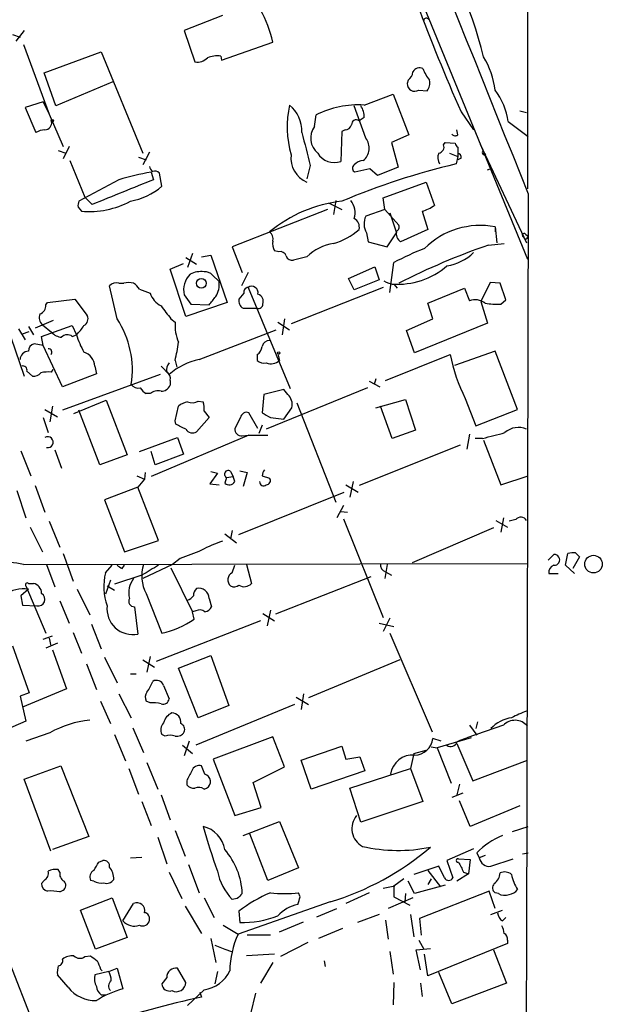
# Model space of a CAD drawing. Extents: x 12 to 1054, y 3378 to 4262.
# Drawn here: x 810 to 869, y 3867 to 3967 of the extents above; entities that cross this region are included whole.
import ezdxf

# ---------------------------------------------------------------- set-up
doc = ezdxf.new("R2010")
doc.units = 0
doc.header["$MEASUREMENT"] = 0
doc.layers.add('MAIN', color=5, linetype='CONTINUOUS')

msp = doc.modelspace()

# ---------------------------------------------------------------- linework, layer by layer
at = {"layer": 'MAIN'}
for p, q in [((861.9913, 4231.7246), (861.6527, 3949.7846)), ((850.8153, 3969.0886), (861.6527, 3942.5879)), ((830.4953, 3967.4799), (826.6007, 3965.9559)), ((809.0747, 3965.5326), (809.8367, 3965.2786)), ((810.26, 3965.9559), (809.4133, 3964.8553)), ((826.6007, 3965.9559), (827.7013, 3962.7386)), ((810.1753, 3964.5166), (812.8, 3957.4046)), ((830.4107, 3962.9079), (835.66, 3964.7706)), ((812.292, 3961.6379), (818.134, 3963.7546)), ((818.134, 3963.7546), (822.3673, 3953.4253)), ((830.326, 3963.3313), (830.4107, 3962.9079)), ((813.4773, 3958.2513), (812.292, 3961.6379)), ((819.3193, 3960.7066), (813.4773, 3958.2513)), ((849.4607, 3960.8759), (849.376, 3960.5373)), ((844.9733, 3958.3359), (847.9367, 3959.4366)), ((847.9367, 3959.4366), (849.5453, 3955.2879)), ((850.5613, 3959.8599), (851.408, 3959.7753)), ((812.2073, 3958.6746), (810.3447, 3958.0819)), ((810.3447, 3958.0819), (811.4453, 3955.5419)), ((812.2073, 3958.6746), (812.8, 3957.4046)), ((845.1427, 3954.9493), (843.9573, 3958.2513)), ((812.8, 3957.4046), (814.2393, 3954.1026)), ((839.8933, 3956.1346), (840.0627, 3957.3199)), ((854.8793, 3957.6586), (856.1493, 3955.7959)), ((860.8907, 3957.7433), (861.568, 3957.5739)), ((844.9733, 3957.0659), (844.4653, 3956.7273)), ((859.7053, 3956.6426), (861.7373, 3955.1186)), ((842.6873, 3955.6266), (842.6027, 3952.5786)), ((843.026, 3955.7959), (842.6873, 3955.6266)), ((849.5453, 3955.2879), (847.7673, 3954.5259)), ((854.5407, 3955.2879), (854.456, 3955.7959)), ((814.832, 3954.1026), (814.2393, 3952.8326)), ((847.7673, 3954.5259), (848.4447, 3951.9859)), ((853.1013, 3954.2719), (853.2707, 3954.5259)), ((853.2707, 3954.5259), (854.2867, 3954.4413)), ((856.8267, 3954.3566), (861.568, 3944.2813)), ((813.7313, 3953.6793), (814.4933, 3953.4253)), ((823.0447, 3953.5099), (822.3673, 3952.2399)), ((853.694, 3953.4253), (854.5407, 3953.0866)), ((854.5407, 3953.0866), (854.3713, 3952.3246)), ((854.5407, 3954.0179), (854.5407, 3953.0866)), ((814.9167, 3952.6633), (816.4407, 3948.9379)), ((821.944, 3953.0019), (822.706, 3952.7479)), ((839.47, 3952.1553), (839.1313, 3950.8006)), ((854.8793, 3952.9173), (854.5407, 3952.7479)), ((823.214, 3951.4779), (823.468, 3950.7159)), ((824.3147, 3950.0386), (824.0607, 3951.3933)), ((845.566, 3951.8166), (844.042, 3951.4779)), ((846.328, 3951.1393), (845.566, 3951.8166)), ((848.4447, 3951.9859), (846.328, 3951.1393)), ((857.5887, 3951.7319), (858.012, 3951.9013)), ((819.912, 3950.7159), (815.848, 3948.5146)), ((846.9207, 3948.8533), (851.3233, 3950.4619)), ((851.3233, 3950.4619), (852.17, 3948.0913)), ((861.7373, 3949.2766), (861.568, 3872.9073)), ((817.2027, 3948.1759), (816.4407, 3948.9379)), ((841.3327, 3948.3453), (842.6873, 3947.6679)), ((842.0947, 3948.5993), (841.8407, 3947.1599)), ((847.09, 3947.6679), (846.9207, 3948.8533)), ((815.7633, 3947.9219), (816.102, 3947.4986)), ((841.248, 3947.6679), (831.5113, 3943.8579)), ((847.09, 3947.6679), (845.1427, 3946.9906)), ((848.5293, 3946.0593), (847.09, 3947.6679)), ((847.598, 3947.3293), (848.2753, 3945.2973)), ((850.9, 3947.4986), (851.4927, 3945.6359)), ((845.2273, 3945.2973), (845.3967, 3944.3659)), ((847.344, 3943.8579), (848.2753, 3945.2973)), ((851.4927, 3945.6359), (848.6987, 3944.3659)), ((858.3507, 3945.8899), (858.3507, 3945.3819)), ((858.3507, 3945.8899), (858.52, 3944.2813)), ((861.4833, 3945.1279), (861.7373, 3944.9586)), ((845.3967, 3944.3659), (847.344, 3943.8579)), ((857.6733, 3944.0273), (859.282, 3944.1966)), ((827.4473, 3943.1806), (826.9393, 3941.7413)), ((828.3787, 3942.8419), (829.31, 3943.0113)), ((829.31, 3943.0113), (831.0033, 3938.1853)), ((831.5113, 3943.8579), (832.5273, 3941.2333)), ((836.2527, 3943.3499), (835.8293, 3943.4346)), ((825.1613, 3941.5719), (826.516, 3942.1646)), ((826.77, 3942.7573), (827.8707, 3942.0799)), ((839.1313, 3942.8419), (837.7767, 3942.5033)), ((847.598, 3939.2013), (848.0213, 3942.2493)), ((826.77, 3936.7459), (825.1613, 3941.5719)), ((833.12, 3941.2333), (832.4427, 3939.8786)), ((843.3647, 3940.6406), (846.074, 3941.8259)), ((846.074, 3941.8259), (846.4973, 3940.4713)), ((819.912, 3940.1326), (820.42, 3940.1326)), ((830.1567, 3940.3019), (829.4793, 3940.9793)), ((843.9573, 3939.4553), (843.3647, 3940.6406)), ((846.4973, 3940.4713), (843.9573, 3939.4553)), ((848.0213, 3940.0479), (848.36, 3939.6246)), ((857.8427, 3940.2173), (856.9113, 3938.2699)), ((858.8587, 3940.1326), (857.8427, 3940.2173)), ((859.4513, 3938.4393), (858.8587, 3940.1326)), ((819.7427, 3936.4919), (818.9807, 3939.8786)), ((822.0287, 3939.5399), (823.1293, 3939.1166)), ((832.6967, 3939.1166), (832.1887, 3938.5239)), ((833.12, 3939.7093), (837.438, 3929.3799)), ((846.9207, 3939.7093), (837.5227, 3935.9839)), ((851.4927, 3938.1006), (855.218, 3939.6246)), ((855.218, 3939.6246), (855.726, 3938.3546)), ((812.4613, 3937.9313), (812.6307, 3938.1853)), ((812.6307, 3938.1853), (815.4247, 3938.5239)), ((815.4247, 3938.5239), (816.6947, 3936.8306)), ((826.6007, 3938.9473), (827.278, 3938.0159)), ((831.0033, 3938.1853), (826.77, 3936.7459)), ((827.278, 3938.0159), (829.1407, 3937.9313)), ((852.0007, 3936.4919), (851.4927, 3938.1006)), ((856.9113, 3938.2699), (857.5887, 3936.0686)), ((858.9433, 3938.0159), (859.4513, 3938.4393)), ((832.612, 3937.5926), (834.0513, 3937.5926)), ((813.2233, 3936.3226), (811.3607, 3935.5606)), ((825.246, 3936.4919), (825.6693, 3936.1533)), ((836.168, 3936.1533), (837.3533, 3935.3913)), ((836.8453, 3936.4919), (836.5913, 3934.8833)), ((849.2913, 3935.3066), (852.0007, 3936.4919)), ((857.5887, 3936.0686), (850.138, 3933.0206)), ((809.6673, 3935.4759), (810.3447, 3934.3753)), ((810.0907, 3934.9679), (810.768, 3935.2219)), ((810.6833, 3935.7299), (811.1913, 3934.8833)), ((812.038, 3934.7139), (815.1707, 3935.8146)), ((812.1227, 3935.8993), (813.054, 3935.1373)), ((815.1707, 3935.8146), (815.594, 3934.8833)), ((828.1247, 3932.3433), (835.9987, 3935.3913)), ((850.138, 3933.0206), (849.2913, 3935.3066)), ((808.9053, 3934.6293), (810.26, 3930.6499)), ((812.2073, 3933.7826), (811.276, 3933.9519)), ((812.2073, 3933.7826), (812.038, 3934.7139)), ((815.1707, 3934.7139), (815.594, 3934.8833)), ((814.1547, 3929.5493), (812.2073, 3933.7826)), ((858.3507, 3933.1899), (854.202, 3931.7506)), ((860.6367, 3927.2633), (858.3507, 3933.1899)), ((825.6693, 3932.2586), (825.8387, 3931.5813)), ((834.0513, 3932.8513), (834.0513, 3932.2586)), ((836.168, 3932.9359), (836.3373, 3932.2586)), ((847.1747, 3930.2266), (853.7787, 3932.8513)), ((810.514, 3931.1579), (811.1067, 3930.6499)), ((813.054, 3931.0733), (813.2233, 3931.3273)), ((817.4567, 3931.6659), (817.626, 3930.9039)), ((824.23, 3931.6659), (825.0767, 3930.8193)), ((817.626, 3930.9039), (814.1547, 3929.5493)), ((824.1453, 3930.8193), (814.1547, 3927.1786)), ((825.1613, 3930.2266), (825.1613, 3929.7186)), ((845.4813, 3930.1419), (846.582, 3929.5493)), ((846.1587, 3930.3959), (845.9893, 3929.8033)), ((836.7607, 3929.2953), (834.7287, 3928.7873)), ((845.312, 3929.4646), (834.9827, 3925.2313)), ((837.184, 3928.7873), (836.7607, 3929.2953)), ((815.34, 3926.8399), (818.642, 3928.1946)), ((818.642, 3928.1946), (820.7587, 3922.6066)), ((823.1293, 3928.8719), (822.706, 3928.8719)), ((828.04, 3928.1099), (828.548, 3928.0253)), ((834.7287, 3928.7873), (834.5593, 3926.9246)), ((838.1153, 3927.9406), (842.0947, 3917.7806)), ((846.1587, 3927.4326), (849.2067, 3928.2793)), ((849.2067, 3928.2793), (850.2227, 3925.1466)), ((855.3027, 3928.3639), (856.4033, 3925.5699)), ((812.3767, 3927.2633), (813.6467, 3926.5013)), ((813.1387, 3927.6019), (812.8847, 3925.9933)), ((817.9647, 3921.5906), (815.848, 3927.1786)), ((825.6693, 3926.0779), (826.008, 3927.6019)), ((828.6327, 3927.0939), (829.1407, 3926.4166)), ((834.136, 3925.3159), (833.2047, 3926.9246)), ((836.7607, 3926.2473), (837.6073, 3927.4326)), ((847.852, 3924.2999), (846.6667, 3927.6019)), ((856.4033, 3925.5699), (860.6367, 3927.2633)), ((812.2073, 3926.4166), (812.7153, 3924.8926)), ((825.754, 3925.7393), (825.6693, 3926.0779)), ((829.1407, 3926.4166), (827.8707, 3924.9773)), ((832.358, 3926.4166), (831.7653, 3925.3159)), ((835.406, 3926.4166), (836.7607, 3926.2473)), ((834.5593, 3925.6546), (834.2207, 3924.8079)), ((850.2227, 3925.1466), (847.852, 3924.2999)), ((822.0287, 3922.9453), (825.9233, 3924.3846)), ((833.2047, 3924.6386), (823.214, 3920.4053)), ((825.9233, 3924.3846), (826.516, 3922.6913)), ((832.5273, 3924.5539), (833.2047, 3924.6386)), ((833.2047, 3924.6386), (835.152, 3924.6386)), ((855.726, 3924.7233), (855.472, 3923.1993)), ((857.0807, 3924.2999), (856.3187, 3924.2999)), ((857.1653, 3924.1306), (858.9433, 3919.5586)), ((809.9213, 3923.0299), (810.9373, 3920.4899)), ((813.3927, 3923.1146), (814.07, 3921.2519)), ((823.6373, 3921.5906), (823.214, 3922.9453)), ((854.7947, 3923.6226), (844.4653, 3919.4739)), ((820.7587, 3922.6066), (817.9647, 3921.5906)), ((826.516, 3922.6913), (823.6373, 3921.5906)), ((829.31, 3920.9133), (829.9873, 3920.7439)), ((831.342, 3920.9133), (831.596, 3920.4053)), ((832.2733, 3920.9979), (833.0353, 3920.8286)), ((821.7747, 3920.4899), (822.5367, 3920.1513)), ((822.5367, 3920.1513), (821.8593, 3919.3046)), ((822.6213, 3920.8286), (822.5367, 3920.1513)), ((829.9873, 3920.7439), (829.2253, 3919.6433)), ((830.9187, 3920.3206), (830.7493, 3919.7279)), ((830.9187, 3920.3206), (831.596, 3920.4053)), ((831.7653, 3919.8973), (831.596, 3920.4053)), ((833.0353, 3920.8286), (832.612, 3919.3893)), ((834.5593, 3920.4899), (835.3213, 3920.2359)), ((843.8727, 3919.8973), (843.534, 3918.2886)), ((858.9433, 3919.5586), (861.7373, 3920.4899)), ((809.498, 3918.9659), (810.4293, 3916.1719)), ((811.3607, 3919.4739), (812.3767, 3916.7646)), ((821.8593, 3919.3046), (818.4727, 3918.0346)), ((823.976, 3913.8859), (821.8593, 3919.3046)), ((829.2253, 3919.6433), (830.1567, 3919.5586)), ((843.1107, 3919.5586), (844.3807, 3918.7966)), ((818.4727, 3918.0346), (820.5047, 3912.7006)), ((832.1887, 3914.4786), (842.9413, 3918.7966)), ((842.8567, 3917.4419), (842.1793, 3916.1719)), ((842.6027, 3916.8493), (843.28, 3916.7646)), ((842.8567, 3916.0873), (846.9207, 3906.0119)), ((858.4353, 3915.9179), (859.6207, 3915.2406)), ((859.1973, 3916.1719), (858.9433, 3914.7326)), ((860.4673, 3916.0026), (859.79, 3915.8333)), ((810.8527, 3915.2406), (812.1227, 3912.7006)), ((812.8, 3915.8333), (813.9007, 3913.2086)), ((831.5113, 3914.9019), (831.342, 3914.0553)), ((858.1813, 3915.1559), (849.884, 3911.5999)), ((820.5047, 3912.7006), (823.976, 3913.8859)), ((830.7493, 3914.5633), (831.9347, 3913.6319)), ((814.2393, 3912.5313), (815.2553, 3909.7373)), ((826.1773, 3912.0233), (825.4153, 3911.4306)), ((863.7693, 3911.8539), (864.362, 3912.4466)), ((865.5473, 3911.3459), (865.8013, 3912.5313)), ((866.9867, 3912.1926), (866.3093, 3911.0073)), ((866.5633, 3912.6159), (866.9867, 3912.1926)), ((810.1753, 3911.4306), (861.7373, 3911.5153)), ((812.546, 3911.4306), (813.3927, 3909.1446)), ((818.5573, 3910.5839), (819.2347, 3911.3459)), ((820.2507, 3911.0073), (820.5047, 3911.3459)), ((825.4153, 3911.4306), (822.3673, 3909.9913)), ((825.246, 3911.0919), (827.4473, 3906.6046)), ((831.5113, 3910.5839), (831.7653, 3911.3459)), ((832.9507, 3911.4306), (833.4587, 3909.4833)), ((847.344, 3911.4306), (847.09, 3909.9913)), ((866.4787, 3910.4993), (865.5473, 3911.3459)), ((819.0653, 3909.8219), (818.5573, 3908.3826)), ((822.2827, 3910.3299), (819.4887, 3909.3986)), ((845.6507, 3910.1606), (835.914, 3906.3506)), ((847.1747, 3910.6686), (847.7673, 3910.3299)), ((863.854, 3910.4993), (864.7853, 3910.4993)), ((810.6833, 3908.8906), (809.9213, 3908.2133)), ((810.4293, 3909.2293), (812.4613, 3904.4033)), ((810.6833, 3909.4833), (811.1913, 3909.4833)), ((815.6787, 3908.8906), (816.9487, 3906.2659)), ((818.7267, 3909.2293), (819.4887, 3908.8059)), ((809.9213, 3908.2133), (810.0907, 3907.2819)), ((822.706, 3908.4673), (824.3147, 3904.4033)), ((829.1407, 3907.9593), (829.3947, 3907.1126)), ((810.0907, 3907.2819), (811.53, 3907.1973)), ((813.9007, 3907.7053), (814.832, 3905.4193)), ((821.5207, 3907.1126), (821.8593, 3904.3186)), ((827.786, 3906.6893), (827.4473, 3906.6046)), ((827.6167, 3905.8426), (827.4473, 3906.6046)), ((834.644, 3906.4353), (835.8293, 3905.6733)), ((835.406, 3906.7739), (835.0673, 3905.1653)), ((847.598, 3905.9273), (846.9207, 3904.5726)), ((817.118, 3905.3346), (818.134, 3902.7946)), ((834.39, 3905.6733), (823.722, 3901.5246)), ((846.4973, 3905.4193), (848.0213, 3905.0806)), ((812.2073, 3903.8106), (813.1387, 3904.1493)), ((812.8, 3903.8953), (812.9693, 3903.1333)), ((815.2553, 3904.4879), (816.102, 3902.3713)), ((847.598, 3904.4033), (851.916, 3894.3279)), ((809.0747, 3903.1333), (810.768, 3898.3073)), ((813.6467, 3903.3873), (812.4613, 3902.8793)), ((813.1387, 3902.7099), (814.578, 3898.7306)), ((818.4727, 3901.9479), (819.7427, 3899.3233)), ((823.1293, 3902.0326), (822.7907, 3900.4239)), ((826.008, 3900.8473), (829.31, 3902.1173)), ((829.31, 3902.1173), (831.1727, 3897.0373)), ((816.61, 3901.2706), (817.626, 3898.6459)), ((822.3673, 3901.6939), (823.5527, 3900.9319)), ((828.04, 3895.7673), (826.008, 3900.8473)), ((848.614, 3901.6939), (839.3007, 3897.7993)), ((821.0973, 3900.2546), (821.69, 3900.2546)), ((824.484, 3899.0693), (825.0767, 3897.7146)), ((810.768, 3898.3073), (809.8367, 3897.9686)), ((809.8367, 3897.9686), (810.4293, 3895.4286)), ((814.578, 3898.7306), (810.0907, 3896.8679)), ((819.912, 3898.2226), (821.182, 3895.7673)), ((838.0307, 3897.8839), (839.3007, 3897.1219)), ((838.7927, 3898.2226), (838.5387, 3896.6139)), ((818.0493, 3897.4606), (819.0653, 3895.1746)), ((823.1293, 3897.2913), (822.706, 3897.4606)), ((837.8613, 3897.1219), (827.786, 3892.9733)), ((831.1727, 3897.0373), (828.04, 3895.7673)), ((810.4293, 3895.4286), (808.3127, 3894.4973)), ((821.3513, 3894.7513), (822.452, 3892.2113)), ((859.1973, 3895.0053), (855.472, 3893.7353)), ((855.726, 3895.0053), (856.488, 3893.9893)), ((856.5727, 3895.3439), (856.4033, 3894.6666)), ((812.8847, 3894.2433), (810.4293, 3893.3966)), ((819.4887, 3894.0739), (820.5893, 3891.3646)), ((824.6533, 3893.9046), (824.3147, 3894.0739)), ((835.66, 3893.8199), (829.564, 3891.5339)), ((836.8453, 3890.7719), (835.66, 3893.8199)), ((855.8953, 3893.7353), (852.424, 3892.7193)), ((854.7947, 3893.4813), (855.472, 3893.7353)), ((826.4313, 3892.9733), (827.4473, 3892.1266)), ((827.1087, 3893.3966), (826.6007, 3891.8726)), ((838.5387, 3891.4493), (842.6873, 3892.8886)), ((842.6873, 3892.8886), (843.1107, 3891.5339)), ((851.8313, 3892.8039), (852.424, 3892.7193)), ((852.8473, 3893.3966), (852.0007, 3893.6506)), ((854.456, 3893.3119), (854.7947, 3893.4813)), ((854.456, 3893.1426), (856.0647, 3889.3326)), ((843.1107, 3891.5339), (844.55, 3891.7879)), ((844.55, 3891.7879), (845.058, 3890.3486)), ((850.0533, 3892.1266), (849.7147, 3890.6026)), ((850.0533, 3892.1266), (851.3233, 3892.4653)), ((852.424, 3892.7193), (853.8633, 3889.0786)), ((810.26, 3889.5019), (813.9853, 3890.8566)), ((813.9853, 3890.8566), (816.864, 3883.6599)), ((822.7907, 3891.1953), (823.8913, 3888.4859)), ((828.7173, 3890.0099), (828.3787, 3890.8566)), ((829.564, 3891.5339), (831.7653, 3885.7766)), ((833.628, 3889.1633), (836.8453, 3890.7719)), ((839.5547, 3888.4859), (838.5387, 3891.4493)), ((856.0647, 3889.3326), (861.6527, 3891.4493)), ((820.928, 3890.6026), (821.944, 3887.9779)), ((845.058, 3890.3486), (839.5547, 3888.4859)), ((843.534, 3888.5706), (849.7147, 3890.6026)), ((849.7147, 3890.6026), (850.9847, 3887.2159)), ((812.9693, 3882.1359), (810.26, 3889.5019)), ((826.8547, 3889.3326), (826.8547, 3888.9093)), ((834.4747, 3886.6233), (833.628, 3889.1633)), ((854.71, 3888.9939), (854.456, 3887.8933)), ((824.23, 3887.8933), (825.1613, 3885.3533)), ((828.6327, 3888.4859), (828.8867, 3888.5706)), ((844.6347, 3885.0993), (843.534, 3888.5706)), ((855.0487, 3888.0626), (853.948, 3887.6393)), ((822.2827, 3887.2159), (823.214, 3884.7606)), ((850.9847, 3887.2159), (844.6347, 3885.0993)), ((855.8107, 3884.6759), (854.71, 3887.3006)), ((860.8907, 3886.7926), (855.8107, 3884.6759)), ((831.7653, 3885.7766), (834.4747, 3886.6233)), ((832.612, 3883.7446), (836.3373, 3885.1839)), ((836.3373, 3885.1839), (838.2847, 3880.4426)), ((825.6693, 3884.2526), (826.6853, 3881.6279)), ((835.152, 3879.1726), (833.2893, 3883.9139)), ((860.1287, 3884.1679), (861.7373, 3884.6759)), ((816.864, 3883.6599), (813.1387, 3882.3053)), ((823.8913, 3883.5753), (824.8227, 3880.8659)), ((856.1493, 3882.3899), (853.44, 3881.2046)), ((856.488, 3881.9666), (856.742, 3881.4586)), ((857.3347, 3881.7126), (856.742, 3881.4586)), ((861.1447, 3881.8819), (861.7373, 3881.9666)), ((817.88, 3881.0353), (818.3033, 3881.2046)), ((821.0973, 3881.4586), (822.2827, 3881.5433)), ((827.024, 3880.7813), (828.1247, 3877.9026)), ((853.44, 3881.2046), (854.0327, 3879.4266)), ((854.6253, 3881.3739), (855.8107, 3881.2893)), ((855.8107, 3881.2893), (855.6413, 3879.8499)), ((857.9273, 3880.6119), (860.2133, 3881.3739)), ((813.9007, 3880.0193), (813.7313, 3880.2733)), ((825.0767, 3880.0193), (826.3467, 3877.3099)), ((838.2847, 3880.4426), (835.152, 3879.1726)), ((852.5933, 3880.6119), (850.0533, 3879.7653)), ((851.4927, 3880.1886), (852.7627, 3878.4953)), ((853.186, 3879.4266), (852.5933, 3880.6119)), ((855.6413, 3879.8499), (854.456, 3879.0879)), ((855.1333, 3880.0193), (855.6413, 3879.8499)), ((812.292, 3879.1726), (812.038, 3878.8339)), ((817.372, 3879.0879), (817.0333, 3879.1726)), ((849.0373, 3879.3419), (848.0213, 3878.5799)), ((850.138, 3877.8179), (849.4607, 3879.0879)), ((853.2707, 3878.6646), (850.138, 3877.8179)), ((851.8313, 3879.3419), (851.4927, 3878.7493)), ((813.9007, 3877.9873), (814.2393, 3878.1566)), ((838.454, 3877.4793), (838.2847, 3877.9026)), ((845.4813, 3877.9026), (843.1107, 3876.8019)), ((848.106, 3878.5799), (846.9207, 3878.3259)), ((848.0213, 3878.5799), (848.0213, 3877.4793)), ((849.2067, 3877.8179), (849.122, 3876.9713)), ((857.758, 3878.0719), (850.646, 3875.2779)), ((858.3507, 3876.2939), (857.758, 3878.0719)), ((858.6893, 3877.8179), (858.3507, 3877.9026)), ((816.0173, 3876.1246), (819.2347, 3877.3946)), ((819.2347, 3877.3946), (820.7587, 3873.3306)), ((820.3353, 3875.0239), (821.436, 3876.8019)), ((828.6327, 3877.3946), (829.6487, 3875.3626)), ((832.0193, 3877.3099), (831.5113, 3877.2253)), ((841.502, 3876.9713), (832.104, 3873.6693)), ((849.9687, 3877.3946), (847.4287, 3876.2939)), ((848.0213, 3877.4793), (849.63, 3876.6326)), ((817.5413, 3872.1453), (816.0173, 3876.1246)), ((826.6853, 3876.5479), (828.3787, 3873.7539)), ((832.1887, 3876.0399), (832.2733, 3874.8546)), ((840.1473, 3875.4473), (842.1793, 3876.2939)), ((846.4973, 3875.7013), (844.296, 3874.8546)), ((849.7147, 3875.7013), (850.0533, 3873.4153)), ((857.9273, 3875.7013), (859.1127, 3876.1246)), ((836.3373, 3873.9233), (838.7927, 3874.9393)), ((847.1747, 3875.1086), (847.4287, 3873.1613)), ((850.646, 3875.2779), (850.8153, 3873.5846)), ((859.1127, 3875.0239), (859.4513, 3875.3626)), ((830.58, 3874.6006), (832.104, 3873.6693)), ((842.772, 3874.2619), (840.3167, 3873.2459)), ((861.568, 3873.6693), (861.314, 3793.0666)), ((820.7587, 3873.3306), (817.5413, 3872.1453)), ((829.31, 3873.2459), (829.818, 3870.7906)), ((835.406, 3873.5846), (833.0353, 3873.5846)), ((839.216, 3872.8226), (836.422, 3871.3833)), ((850.5613, 3873.0766), (851.0693, 3872.1453)), ((859.6207, 3872.7379), (851.4927, 3869.4359)), ((859.6207, 3873.0766), (859.6207, 3872.7379)), ((829.7333, 3872.5686), (830.7493, 3872.1453)), ((830.7493, 3872.1453), (831.4267, 3871.8913)), ((835.8293, 3871.6373), (832.9507, 3871.4679)), ((847.598, 3871.8913), (847.9367, 3869.6053)), ((850.3073, 3872.0606), (851.7467, 3872.2299)), ((850.7307, 3870.0286), (850.3073, 3872.0606)), ((851.4927, 3869.4359), (851.154, 3871.6373)), ((858.1813, 3872.0606), (859.536, 3868.6739)), ((808.5667, 3871.2986), (812.6307, 3860.8846)), ((816.4407, 3871.3833), (817.0333, 3871.4679)), ((835.66, 3870.7906), (834.39, 3868.6739)), ((840.9093, 3870.9599), (840.994, 3870.3673)), ((818.896, 3869.8593), (817.4567, 3869.5206)), ((818.0493, 3870.1133), (818.2187, 3869.9439)), ((818.896, 3869.8593), (819.7427, 3870.1979)), ((819.7427, 3870.1979), (820.3353, 3868.0813)), ((826.77, 3868.7586), (825.9233, 3870.1979)), ((829.9873, 3869.8593), (829.7333, 3868.5893)), ((853.948, 3866.5573), (852.5933, 3869.7746)), ((814.7473, 3868.2506), (813.6467, 3869.5206)), ((824.8227, 3869.2666), (824.3147, 3868.5893)), ((848.0213, 3868.7586), (847.9367, 3866.4726)), ((850.7307, 3868.6739), (850.9, 3867.3193)), ((859.536, 3868.6739), (853.948, 3866.5573)), ((828.6327, 3867.9966), (826.9393, 3866.3879)), ((828.2093, 3867.7426), (828.3787, 3867.2346)), ((833.882, 3867.6579), (833.374, 3865.5413)), ((818.134, 3867.4886), (818.5573, 3867.4886))]:
    msp.add_line(p, q, dxfattribs=at)
for centre, radius in [((813.1386, 3956.7273), 0.1197), ((828.3495, 3940.1356), 0.5052), ((836.2526, 3933.0207), 0.1197), ((868.4099, 3911.4629), 0.8972)]:
    msp.add_circle(centre, radius, dxfattribs=at)
for centre, radius, start, end in [((19418.5597, 11417.5607), 20003.2729, 201.53410205, 201.92256145), ((819.3062, 3954.2249), 38.9192, 13.403423, 36.365289), ((1031.0973, 4035.9186), 192.8144, 200.413815, 203.946438), ((822.462, 3961.5897), 13.5759, 13.550643, 28.524199), ((851.3348, 3966.945), 0.2669, 24.71218, 174.214633), ((827.927, 3964.1783), 1.4573, 261.090328, 315.775685), ((829.9874, 3960.5378), 2.814, 83.088895, 111.167324), ((850.8429, 3959.1329), 7.5429, 5.530857, 33.050234), ((850.646, 3961.3841), 0.7572, 63.428181, 153.445101), ((848.8677, 3961.8074), 1.1043, 302.481141, 355.595723), ((855.0989, 3963.6258), 4.4016, 200.820225, 218.663671), ((850.148, 3960.5124), 0.7724, 178.152629, 302.350577), ((850.4344, 3960.5796), 1.2629, 320.439572, 13.569674), ((852.8167, 3955.6361), 6.9617, 8.31272, 37.352517), ((847.4948, 3956.1313), 10.3784, 167.735625, 196.084625), ((835.1581, 3955.6524), 3.467, 358.173543, 50.715593), ((844.3587, 3948.9314), 9.4246, 86.260941, 117.118334), ((843.1243, 3957.1788), 1.8524, 356.505856, 35.377677), ((812.3293, 3956.5281), 0.7337, 273.703955, 8.97831), ((841.5527, 3954.9662), 2.0294, 144.850244, 229.400237), ((842.9472, 3956.6064), 0.8144, 275.553068, 338.194671), ((844.169, 3956.3631), 0.4695, 50.86944, 187.24461), ((812.491, 3953.5421), 2.2567, 92.903231, 117.605171), ((1685.6783, 4165.519), 872.6927, 193.922445, 194.1516328), ((854.2829, 3955.5998), 0.4047, 214.153419, 309.575331), ((843.88, 3953.9325), 1.6212, 308.476013, 38.843053), ((852.5034, 3954.0549), 0.636, 278.12628, 19.947705), ((854.8368, 3954.4834), 0.5517, 184.376403, 237.539959), ((840.1294, 3952.8966), 2.6313, 172.151968, 247.70893), ((841.9254, 3954.4244), 1.9661, 210.540454, 290.150166), ((853.737, 3952.9597), 1.2348, 157.848773, 210.95182), ((854.4305, 3952.985), 0.4539, 351.421795, 75.948448), ((857.25, 3953.4676), 0.2116, 143.124688, 323.124688), ((823.6581, 3952.1126), 0.6148, 183.916975, 243.451619), ((872.201, 3877.8263), 76.6022, 103.459446, 112.661458), ((844.2315, 3951.8847), 0.4488, 127.666685, 245.022443), ((844.9766, 3951.2337), 1.4323, 93.518443, 135.370558), ((827.9118, 3923.5855), 28.2852, 99.560361, 106.428933), ((823.595, 3950.9699), 0.6294, 42.276138, 109.655661), ((1455.3365, 2383.1181), 1690.154, 111.953415, 112.1825974), ((819.8113, 3955.3877), 6.9924, 280.59786, 310.09398), ((816.6955, 3948.0911), 0.9474, 153.448472, 190.287538), ((816.9064, 3956.3316), 8.8696, 264.796565, 298.196934), ((844.261, 3934.588), 14.0152, 96.447051, 129.632159), ((842.0268, 3947.3478), 2.0249, 342.432113, 38.173278), ((849.7035, 3951.7195), 4.3872, 285.826461, 304.208402), ((843.504, 3945.8598), 0.987, 346.888778, 62.661325), ((846.716, 3946.2204), 1.7517, 153.916206, 211.80186), ((848.1061, 3945.8899), 0.4559, 291.787406, 21.815414), ((856.8177, 3938.0369), 8.0012, 78.954089, 135.060762), ((834.7925, 3944.6623), 0.893, 346.285893, 53.689594), ((840.0746, 3950.5298), 6.5748, 285.58186, 311.89776), ((849.3128, 3945.2339), 1.0633, 167.358388, 234.721033), ((861.314, 3945.0432), 0.1893, 26.578587, 243.421413), ((837.0144, 3944.1542), 1.3865, 167.655866, 211.266381), ((842.6872, 3939.1169), 5.1497, 99.461042, 133.669536), ((879.4952, 3880.1121), 67.5377, 108.850909, 117.290207), ((861.4834, 3944.9162), 0.2442, 189.450751, 9.477755), ((836.412, 3942.7391), 0.6312, 17.280921, 104.617437), ((860.6167, 3918.9638), 26.4737, 110.942898, 118.409475), ((852.6005, 3946.9761), 5.1346, 279.410039, 313.721641), ((837.6174, 3943.1141), 0.6312, 197.280921, 284.617437), ((828.7903, 3939.4755), 2.2524, 135.154688, 193.562419), ((828.3361, 3938.7934), 2.5419, 83.299118, 116.717267), ((828.7295, 3940.3321), 0.9905, 40.799562, 95.608144), ((848.3525, 3947.8597), 7.8278, 266.334085, 310.536114), ((819.658, 3939.2296), 0.938, 74.289525, 136.222366), ((820.928, 3938.693), 1.5266, 70.563296, 109.436704), ((820.7166, 3938.8205), 1.4964, 28.735138, 61.264862), ((828.0823, 3939.9633), 2.1019, 325.668795, 9.270515), ((848.0641, 3941.8694), 1.822, 234.471096, 268.653962), ((825.101, 3939.7135), 2.0601, 196.842832, 244.988651), ((833.1388, 3939.2484), 0.4613, 92.335786, 196.600508), ((833.4935, 3939.1689), 0.6569, 347.963111, 124.650472), ((833.868, 3938.2629), 0.8144, 342.343781, 70.786322), ((617.8172, 4107.6894), 271.0635, 321.224769, 321.453938), ((833.0211, 3938.3404), 0.8524, 167.56816, 241.318192), ((834.1872, 3938.0289), 0.457, 252.69908, 358.369868), ((856.3075, 3936.8161), 1.6447, 51.351073, 110.704865), ((858.5632, 3946.1145), 8.1075, 261.284625, 272.68715), ((812.7292, 3936.6189), 0.9411, 156.117874, 229.874828), ((811.5097, 3937.8825), 0.9528, 292.13417, 2.935673), ((1163.4287, 4191.181), 423.3605, 216.754632, 216.983804), ((816.0174, 3936.4919), 0.7573, 296.561667, 26.568435), ((811.9451, 3931.3148), 9.3598, 350.706648, 33.581578), ((830.3806, 3935.8944), 4.7184, 176.85459, 202.072675), ((814.1685, 3936.0963), 1.4703, 220.71119, 266.158708), ((812.7945, 3937.9513), 4.1533, 312.379942, 329.038609), ((811.424, 3933.2253), 0.7415, 101.51299, 182.736234), ((814.6665, 3934.0713), 0.8168, 51.881384, 136.909979), ((823.6825, 3937.2975), 8.4411, 196.618951, 209.778053), ((811.7545, 3935.7509), 14.3464, 345.911063, 353.477704), ((835.2861, 3933.5497), 0.7417, 87.279935, 168.474956), ((810.6831, 3932.3435), 0.8464, 89.986461, 180.013539), ((812.7436, 3933.1053), 0.3398, 311.623737, 94.777645), ((815.9275, 3931.637), 1.5295, 1.082691, 73.730955), ((833.4594, 3933.7822), 1.1031, 302.449681, 355.617229), ((825.7257, 3931.3273), 0.938, 133.777634, 195.710475), ((829.4017, 3925.9793), 6.4909, 101.346287, 131.783816), ((834.7286, 3932.9077), 0.9381, 223.782043, 285.714701), ((835.4575, 3933.2117), 1.2971, 248.52833, 312.709889), ((870.483, 3936.0219), 17.0025, 190.747317, 206.769556), ((810.1542, 3931.3061), 0.3891, 337.613458, 112.386542), ((811.2035, 3931.6354), 0.9902, 264.39016, 319.217958), ((812.7578, 3927.7287), 3.3577, 84.939051, 103.862835), ((824.4275, 3930.4242), 0.7599, 344.928712, 58.665147), ((821.9016, 3930.3321), 0.893, 216.310406, 283.714107), ((823.4254, 3930.184), 1.4964, 208.735138, 241.264862), ((823.9337, 3927.898), 1.2631, 76.433519, 129.555259), ((824.2785, 3930.0778), 0.9531, 267.08326, 337.859223), ((827.4265, 3925.7178), 2.3584, 101.922191, 126.975336), ((827.405, 3929.1684), 1.2343, 247.833973, 300.959776), ((826.2586, 3927.3476), 2.3876, 353.900432, 16.489619), ((836.1767, 3927.7291), 1.461, 348.290899, 46.411651), ((832.9877, 3926.3267), 0.6361, 70.052295, 171.874993), ((961.9715, 4138.327), 246.8296, 238.922635, 239.151838), ((699.252, 3671.4653), 284.0036, 63.320366, 63.549531), ((827.4439, 3925.6397), 0.788, 211.216895, 302.794642), ((832.4427, 3925.2313), 0.6827, 172.88123, 277.11877), ((860.723, 3923.4003), 2.0166, 65.226844, 132.266617), ((812.6611, 3923.9099), 0.5534, 257.995632, 120.926467), ((839.291, 3997.6184), 75.4458, 283.638448, 285.431979), ((831.088, 3920.6472), 0.3679, 46.332732, 242.599082), ((835.5162, 3920.4306), 0.9587, 137.151439, 176.453861), ((831.1938, 3920.1936), 0.6438, 226.334268, 332.595058), ((834.7045, 3919.849), 0.4022, 173.101204, 313.770838), ((834.9827, 3919.9819), 0.4233, 270, 36.875312), ((860.99, 3915.6014), 0.659, 28.704137, 142.491847), ((1038.9214, 3362.1138), 589.6274, 110.9208244, 111.1500144), ((834.2477, 3902.4033), 11.9998, 108.222354, 119.280921), ((864.4043, 3911.8962), 0.552, 265.604479, 94.394725), ((866.3515, 3911.0495), 1.5806, 82.299482, 110.370222), ((807.4105, 3897.1914), 14.5052, 79.01171, 121.433217), ((904.6466, 4038.1765), 152.6259, 236.200557, 236.42974), ((826.0094, 3910.243), 3.7504, 161.538963, 208.259678), ((1077.1402, 3487.4949), 493.7021, 120.849673, 121.078846), ((847.3928, 3911.3752), 0.7395, 169.079064, 252.846573), ((864.58, 3910.6393), 0.7395, 107.146024, 190.914795), ((824.2539, 3909.1713), 5.8691, 166.073144, 199.653824), ((823.2725, 3908.5486), 2.3354, 141.847872, 194.615817), ((831.8715, 3909.851), 0.8166, 116.172835, 229.579064), ((810.1329, 3905.7887), 3.1504, 79.938184, 127.204542), ((810.5563, 3909.3563), 0.1796, 45, 225), ((811.0028, 3908.4654), 1.0352, 0.10516, 79.508523), ((828.4978, 3908.2403), 0.9662, 130.47072, 181.601349), ((828.0854, 3907.9419), 1.0555, 0.944619, 101.736846), ((831.7005, 3909.9211), 0.7791, 242.606206, 308.799924), ((832.7238, 3910.1474), 0.9905, 237.299878, 317.897129), ((811.6845, 3907.8721), 0.6923, 257.10402, 59.293161), ((821.5006, 3907.6763), 0.564, 149.884685, 272.042146), ((826.6006, 3908.8906), 1.1516, 287.103826, 323.975919), ((821.3406, 3906.898), 2.631, 173.467896, 281.370151), ((828.6387, 3907.415), 0.8142, 275.539741, 338.198591), ((822.1278, 3913.9277), 9.7722, 282.931554, 304.172222), ((828.1819, 3905.8797), 0.9012, 53.550995, 116.058953), ((819.4306, 3900.9108), 4.1994, 323.142928, 340.262383), ((823.7643, 3898.8405), 0.7552, 17.635993, 120.296301), ((823.5149, 3897.8565), 0.9006, 143.524537, 206.078517), ((823.3827, 3893.3906), 3.9089, 77.481208, 93.716866), ((824.4469, 3897.8046), 0.6362, 250.063835, 351.86735), ((826.1133, 3894.7623), 1.7034, 117.350288, 163.036251), ((825.2852, 3895.2925), 0.9839, 353.117678, 87.34931), ((860.4752, 3892.3525), 3.4419, 97.196869, 137.753073), ((864.874, 3886.9525), 10.0513, 109.202697, 118.72019), ((817.82, 3885.5878), 9.9637, 95.016792, 119.691458), ((825.2885, 3894.5396), 1.0794, 138.18441, 205.558508), ((826.008, 3894.5819), 0.6448, 336.802576, 66.802576), ((860.3872, 3893.8658), 1.6475, 39.81136, 136.239485), ((825.1613, 3892.465), 1.5266, 70.563296, 109.436704), ((825.8529, 3894.737), 0.8524, 257.561596, 331.318192), ((850.1169, 3893.8517), 1.8945, 270.638139, 353.90662), ((853.8441, 3893.4543), 0.6282, 229.965551, 346.899431), ((849.9203, 3889.7102), 2.2576, 84.46643, 172.371311), ((828.1317, 3890.0806), 0.8144, 72.343781, 160.786322), ((1081.1085, 3762.8407), 283.981, 153.320357, 153.54954), ((828.4945, 3889.2541), 0.788, 299.84769, 73.575169), ((827.6045, 3889.5561), 0.9902, 220.782042, 275.60984), ((828.0973, 3887.7615), 0.9008, 53.5321, 116.078638), ((845.7553, 3884.4463), 2.038, 139.252034, 242.175075), ((897.9593, 3904.0146), 72.0549, 195.568382, 199.380485), ((827.8213, 3881.7937), 2.9724, 9.911055, 75.848749), ((861.7439, 3877.0342), 7.2078, 111.410532, 136.818651), ((825.2611, 3877.5348), 7.2717, 2.231185, 40.9981), ((833.3741, 3904.0575), 28.2794, 286.703203, 310.517567), ((848.4726, 3898.7857), 16.5534, 257.195703, 281.407749), ((605.9326, 4007.623), 246.8727, 328.922655, 329.151818), ((818.388, 3880.6119), 0.5987, 351.876665, 98.132809), ((854.5547, 3881.2046), 0.1834, 67.363316, 292.636684), ((1108.8591, 4007.5172), 283.9586, 206.450451, 206.679652), ((857.7511, 3881.6183), 1.0217, 188.993035, 279.930665), ((811.8829, 3879.9204), 0.8524, 298.681808, 12.43184), ((813.4775, 3878.6638), 1.6294, 81.03889, 117.890873), ((814.7331, 3879.8357), 0.8524, 167.561596, 241.318192), ((817.7106, 3879.5113), 0.7573, 116.561667, 206.568435), ((817.4134, 3879.2994), 1.991, 358.788409, 38.076897), ((835.7601, 3881.3174), 5.8989, 191.8713, 223.923714), ((857.4611, 3879.9772), 1.3982, 305.146108, 358.254118), ((859.3122, 3878.8761), 1.1516, 50.546065, 113.192057), ((863.7682, 3880.3364), 3.7677, 188.718299, 213.784122), ((812.7789, 3878.7987), 0.7417, 177.279935, 258.474956), ((813.8825, 3878.6586), 0.6159, 305.403577, 44.197333), ((818.0916, 3880.273), 1.3865, 238.733619, 282.344134), ((818.6844, 3879.7227), 0.857, 249.765565, 327.107304), ((853.6094, 3879.6524), 0.4798, 208.071082, 331.923298), ((858.7075, 3878.4046), 0.6159, 135.802667, 234.596423), ((812.9694, 3873.5818), 4.5029, 78.063699, 94.313801), ((959.2732, 3750.564), 179.6053, 134.885409, 135.114591), ((841.5264, 3863.6215), 15.5373, 113.198348, 126.940405), ((836.8454, 3890.0901), 12.2722, 263.264306, 276.73523), ((859.3243, 3878.8765), 1.2344, 239.042611, 292.164276), ((859.7056, 3878.8336), 1.1035, 274.386361, 327.538365), ((821.7747, 3876.0861), 0.7919, 344.208651, 115.32243), ((838.9813, 3873.0436), 3.7558, 102.006431, 138.50797), ((647.827, 3940.5983), 200.805, 341.45046, 341.679643), ((822.4661, 3875.2732), 0.6016, 344.120019, 83.260116), ((859.705, 3875.955), 1.1035, 184.386361, 237.538365), ((821.4848, 3876.0238), 1.5236, 221.018588, 290.915204), ((822.3674, 3875.1933), 0.6826, 240.254078, 352.87186), ((832.3391, 3886.0126), 11.1582, 269.662124, 290.068697), ((840.3233, 3869.8423), 9.0666, 155.032775, 179.35793), ((857.7574, 3873.669), 1.527, 3.187323, 33.684864), ((858.9434, 3873.1612), 0.6826, 352.88019, 60.261365), ((813.6967, 3870.9445), 0.4938, 274.017831, 21.973753), ((815.227, 3869.6194), 1.8519, 86.501825, 125.381588), ((815.9365, 3872.0259), 0.8168, 223.090021, 308.118616), ((944.3899, 4040.5878), 211.7103, 233.018239, 233.247389), ((1029.5298, 3955.1865), 227.9505, 201.68448, 201.913663), ((816.0174, 3869.7747), 2.3843, 163.499393, 186.117808), ((816.8921, 3868.8125), 2.2608, 2.925809, 27.581727), ((825.7513, 3869.2851), 0.9289, 79.328812, 181.141322), ((828.1521, 3871.3867), 3.424, 278.06881, 335.078536), ((819.3197, 3869.182), 1.8935, 169.698943, 206.560992), ((819.5205, 3868.3855), 0.6569, 124.336015, 226.13491), ((825.7825, 3868.7906), 0.988, 242.789193, 358.143976), ((817.5296, 3870.4269), 3.5323, 218.032325, 271.563846), ((818.727, 3868.4201), 1.1043, 184.404277, 237.518859), ((822.8859, 3858.5629), 9.8542, 105.000856, 122.260664), ((825.0767, 3868.6315), 0.7632, 183.169835, 289.441701), ((845.6652, 3783.6717), 85.3322, 101.687807, 108.822389)]:
    msp.add_arc(centre, radius, start, end, dxfattribs=at)

doc.saveas('drawing.dxf')
